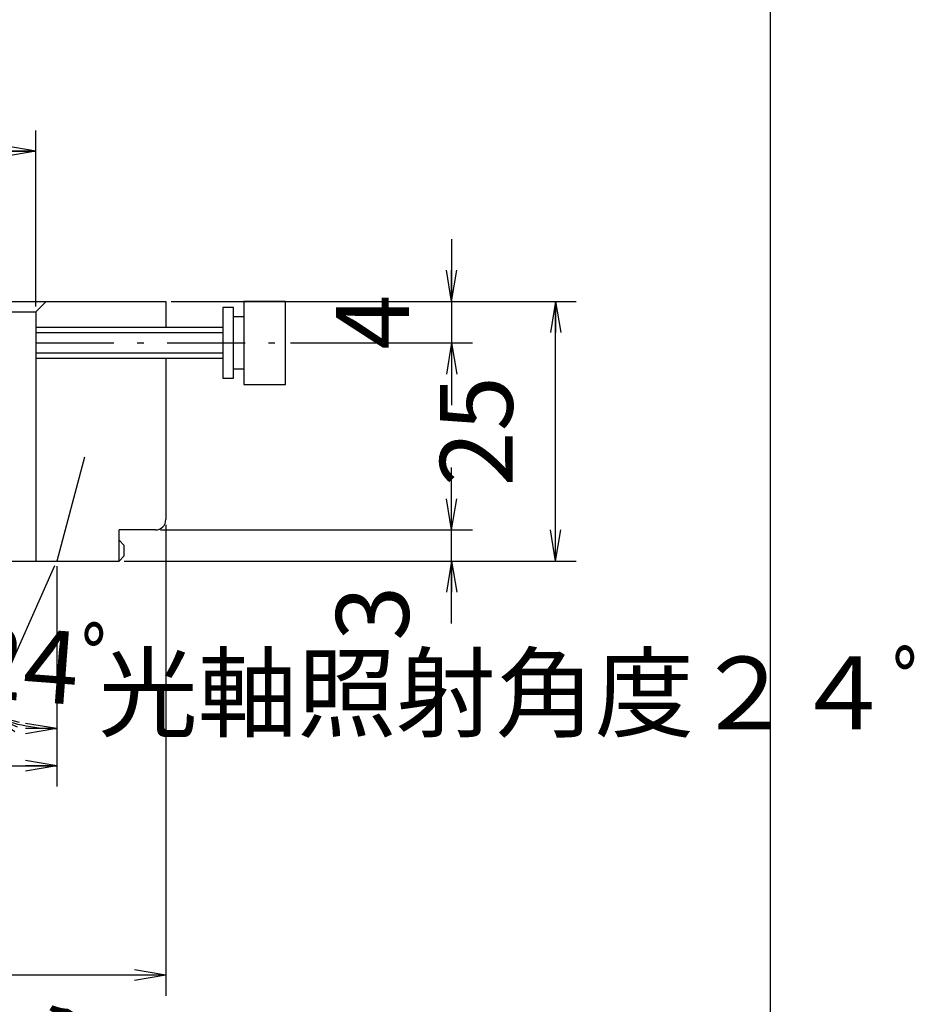
# Model space of a CAD drawing. Extents: x 18 to 416, y 5 to 339.
# Drawn here: x 330 to 416, y 141 to 236 of the extents above; entities that cross this region are included whole.
import ezdxf

# ---------------------------------------------------------------- set-up
doc = ezdxf.new("R2010")
doc.units = 0
doc.header["$LTSCALE"] = 0.25
doc.linetypes.add('DASHDOT', pattern=[50.5, 30, -9, 2.5, -9])
doc.layers.get('0').update_dxf_attribs({"linetype": 'CONTINUOUS'})
doc.layers.add('1', color=7, linetype='CONTINUOUS')
doc.layers.add('2', color=134, linetype='CONTINUOUS')
doc.styles.get("Standard").update_dxf_attribs({"font": 'txt', "bigfont": 'bigfont'})
doc.styles.add('ＭＳ_ゴシック', font='txt')
doc.dimstyles.get("Standard").update_dxf_attribs({"dimtxt": 0.18, "dimasz": 0.18, "dimexe": 0.18, "dimexo": 0.0625, "dimgap": 0.09, "dimtad": 0, "dimtih": 1, "dimtoh": 1, "dimdec": 4, "dimzin": 0, "dimtxsty": 'STANDARD', "dimcen": 0.09, "dimazin": 3, "dimtfac": 1, "dimtdec": 4, "dimtofl": 0, "dimtmove": 0, "dimatfit": 3, "dimtolj": 1, "dimtzin": 0})

# ---------------------------------------------------------------- blocks, each defined once
blk = doc.blocks.new('*G16')
at = {"layer": '1', "color": 7, "linetype": 'CONTINUOUS'}
blk.add_line((402.5, 17.972), (402.5, 293.972), dxfattribs=at)
blk = doc.blocks.new('_OPEN')
at = {"color": 0}
for q in [(-1, 0.167), (-1, -0.167), (-1, 0)]:
    blk.add_line((0, 0), q, dxfattribs=at)
blk = doc.blocks.new('DIM3')
at = {"layer": '2', "color": 134, "linetype": 'CONTINUOUS'}
for p, q in [((372.326, 208.68), (383.826, 208.68)), ((381.826, 183.68), (381.826, 208.68)), ((372.326, 183.68), (383.826, 183.68))]:
    blk.add_line(p, q, dxfattribs=at)
at = {"layer": '2', "color": 134, "linetype": 'CONTINUOUS', "xscale": 3, "yscale": 3, "zscale": 3}
for p, rotation in [((381.826, 208.68), 89.99999999999991), ((381.826, 183.68), 269.9999999999998)]:
    blk.add_blockref('_OPEN', p, dxfattribs=dict(at, rotation=rotation))
at = {"layer": '2', "color": 134, "linetype": 'CONTINUOUS', "insert": (379.897, 196.18), "char_height": 7, "width": 56.66667, "attachment_point": 8, "rotation": 90, "style": 'ＭＳ_ゴシック'}
blk.add_mtext('25', dxfattribs=at)
blk = doc.blocks.new('DIM4')
at = {"layer": '2', "color": 134, "linetype": 'CONTINUOUS'}
for p, q in [((371.826, 214.68), (371.826, 198.68)), ((344.826, 208.68), (373.826, 208.68)), ((356.326, 204.68), (373.826, 204.68))]:
    blk.add_line(p, q, dxfattribs=at)
at = {"layer": '2', "color": 134, "linetype": 'CONTINUOUS', "xscale": 3, "yscale": 3, "zscale": 3}
for p, rotation in [((371.826, 208.68), 269.9999999999998), ((371.826, 204.68), 89.99999999999959)]:
    blk.add_blockref('_OPEN', p, dxfattribs=dict(at, rotation=rotation))
at = {"layer": '2', "color": 134, "linetype": 'CONTINUOUS', "insert": (369.897, 206.68), "char_height": 7, "width": 25, "attachment_point": 8, "rotation": 90, "style": 'ＭＳ_ゴシック'}
blk.add_mtext('4', dxfattribs=at)
blk = doc.blocks.new('DIM5')
at = {"layer": '2', "color": 134, "linetype": 'CONTINUOUS'}
for p, q in [((371.826, 177.68), (371.826, 192.68)), ((343.826, 186.68), (373.826, 186.68)), ((340.326, 183.68), (373.826, 183.68))]:
    blk.add_line(p, q, dxfattribs=at)
at = {"layer": '2', "color": 134, "linetype": 'CONTINUOUS', "xscale": 3, "yscale": 3, "zscale": 3}
for p, rotation in [((371.826, 186.68), 269.9999999999998), ((371.826, 183.68), 89.99999999999959)]:
    blk.add_blockref('_OPEN', p, dxfattribs=dict(at, rotation=rotation))
at = {"layer": '2', "color": 134, "linetype": 'CONTINUOUS', "insert": (369.897, 181.305), "char_height": 7, "width": 23.33333, "attachment_point": 9, "rotation": 90, "style": 'ＭＳ_ゴシック'}
blk.add_mtext('3', dxfattribs=at)
blk = doc.blocks.new('DIM7')
at = {"layer": '2', "color": 134, "linetype": 'CONTINUOUS'}
for p, q in [((279.826, 183.18), (279.826, 161.974)), ((333.826, 183.18), (333.826, 161.974)), ((279.826, 163.974), (333.826, 163.974))]:
    blk.add_line(p, q, dxfattribs=at)
at = {"layer": '2', "color": 134, "linetype": 'CONTINUOUS', "xscale": 3, "yscale": 3, "zscale": 3}
for p, rotation in [((279.826, 163.974), 179.9999999999998), ((333.826, 163.974), 359.9999999999997)]:
    blk.add_blockref('_OPEN', p, dxfattribs=dict(at, rotation=rotation))
at = {"layer": '2', "color": 134, "linetype": 'CONTINUOUS', "insert": (306.826, 165.902), "char_height": 7, "width": 88.33333, "attachment_point": 8, "style": 'ＭＳ_ゴシック'}
blk.add_mtext('φ54', dxfattribs=at)
blk = doc.blocks.new('DIM8')
at = {"layer": '2', "color": 134, "linetype": 'CONTINUOUS'}
for p, q in [((269.326, 187.18), (269.326, 141.823)), ((344.326, 187.18), (344.326, 141.823)), ((344.326, 143.823), (269.326, 143.823))]:
    blk.add_line(p, q, dxfattribs=at)
at = {"layer": '2', "color": 134, "linetype": 'CONTINUOUS', "xscale": 3, "yscale": 3, "zscale": 3}
for p, rotation in [((269.326, 143.823), 179.9999999999998), ((344.326, 143.823), 359.9999999999997)]:
    blk.add_blockref('_OPEN', p, dxfattribs=dict(at, rotation=rotation))
at = {"layer": '2', "color": 134, "linetype": 'CONTINUOUS', "insert": (306.826, 145.752), "char_height": 7, "width": 86.66667, "attachment_point": 8, "style": 'ＭＳ_ゴシック'}
blk.add_mtext('φ75', dxfattribs=at)
blk = doc.blocks.new('DIM9')
at = {"layer": '2', "color": 134, "linetype": 'CONTINUOUS'}
blk.add_line((333.622, 183.223), (326.454, 167.122), dxfattribs=at)
blk.add_arc((333.826, 183.68), 16.125, 246, 270, dxfattribs=at)
at = {"layer": '2', "color": 134, "linetype": 'CONTINUOUS', "xscale": 3, "yscale": 3, "zscale": 3}
for p, rotation in [((327.267, 168.949), 155.9999999999958), ((333.826, 167.555), 359.9999999999997)]:
    blk.add_blockref('_OPEN', p, dxfattribs=dict(at, rotation=rotation))
at = {"layer": '2', "color": 134, "linetype": 'CONTINUOUS', "insert": (332.622, 167.877), "char_height": 7, "width": 86.66667, "attachment_point": 8, "rotation": 355.64541, "style": 'ＭＳ_ゴシック'}
blk.add_mtext('24ﾟ', dxfattribs=at)
blk = doc.blocks.new('DIM12')
at = {"layer": '2', "color": 134, "linetype": 'CONTINUOUS'}
for p, q in [((281.826, 208.18), (281.826, 225.133)), ((331.826, 208.18), (331.826, 225.133)), ((281.826, 223.133), (331.826, 223.133))]:
    blk.add_line(p, q, dxfattribs=at)
at = {"layer": '2', "color": 134, "linetype": 'CONTINUOUS', "xscale": 3, "yscale": 3, "zscale": 3}
for p, rotation in [((281.826, 223.133), 179.9999999999998), ((331.826, 223.133), 359.9999999999997)]:
    blk.add_blockref('_OPEN', p, dxfattribs=dict(at, rotation=rotation))
at = {"layer": '2', "color": 134, "linetype": 'CONTINUOUS', "insert": (307.791, 224.948), "char_height": 7, "width": 86.66667, "attachment_point": 8, "style": 'ＭＳ_ゴシック'}
blk.add_mtext('φ50', dxfattribs=at)
blk = doc.blocks.new('DIM15')
at = {"layer": '2', "color": 134, "linetype": 'CONTINUOUS'}
blk.add_line((282.076, 123.011), (278.326, 129.506), dxfattribs=at)
blk.add_arc((306.826, 80.142), 55, 180, 120, dxfattribs=at)
at = {"layer": '2', "color": 134, "linetype": 'CONTINUOUS', "xscale": 3, "yscale": 3, "zscale": 3}
for p, rotation in [((279.326, 127.774), 209.9999999999985), ((251.826, 80.142), 89.99999999999959)]:
    blk.add_blockref('_OPEN', p, dxfattribs=dict(at, rotation=rotation))
at = {"layer": '2', "color": 134, "linetype": 'CONTINUOUS', "insert": (336.69, 128.718), "char_height": 7, "width": 115, "attachment_point": 8, "rotation": 328.41719, "style": 'ＭＳ_ゴシック'}
blk.add_mtext('120ﾟ', dxfattribs=at)

msp = doc.modelspace()

# ---------------------------------------------------------------- linework, layer by layer
at = {"layer": '2', "color": 134, "linetype": 'CONTINUOUS'}
for p, q in [((306.826, 207.68), (331.826, 207.68)), ((351.826, 207.18), (350.826, 207.18)), ((331.826, 206.18), (349.826, 206.18)), ((331.826, 205.68), (349.826, 205.68)), ((349.826, 203.68), (331.826, 203.68)), ((349.826, 203.18), (331.826, 203.18)), ((344.326, 203.18), (344.326, 187.68)), ((350.826, 202.18), (351.826, 202.18)), ((336.505, 193.68), (333.826, 183.68)), ((343.326, 186.68), (339.826, 186.68))]:
    msp.add_line(p, q, dxfattribs=at)
at = {"layer": '2', "color": 134, "linetype": 'DASHDOT'}
msp.add_line((331.826, 204.68), (355.826, 204.68), dxfattribs=at)
at = {"layer": '2', "color": 134, "linetype": 'CONTINUOUS'}
for points in [[(269.326, 187.68), (269.326, 208.68), (344.326, 208.68), (344.326, 206.18)], [(332.826, 208.68), (331.826, 207.68), (331.826, 183.68)], [(351.826, 208.68), (351.826, 200.68), (355.826, 200.68), (355.826, 208.68), (351.826, 208.68)], [(349.826, 208.08), (349.826, 201.28), (350.826, 201.28), (350.826, 208.08), (349.826, 208.08)], [(273.826, 186.68), (273.826, 183.68), (339.826, 183.68), (339.826, 186.68)], [(339.826, 183.68), (340.326, 184.18), (340.326, 185.18), (339.826, 185.68)]]:
    msp.add_lwpolyline(points, dxfattribs=at)
msp.add_arc((343.326, 187.68), 1, 270, 0, dxfattribs=at)

# ---------------------------------------------------------------- block references
msp.add_blockref('*G16', (0, 0))

# ---------------------------------------------------------------- texts
at = {"layer": '2', "color": 134, "linetype": 'CONTINUOUS', "insert": (337.857, 167.479), "char_height": 7, "width": 96.66344, "attachment_point": 7}
msp.add_mtext('{\\fTxt;\\T1.334851;光軸照射角度２４ﾟ}', dxfattribs=at)

# ---------------------------------------------------------------- dimensions: what is measured, and where the dimension line sits
at = {"layer": '2', "color": 134, "linetype": 'CONTINUOUS'}
for base, p1, p2, picture, middle in [((331.826, 223.133), (281.826, 207.68), (331.826, 207.68), 'DIM12', (307.791, 228.448)), ((333.826, 163.974), (279.826, 183.68), (333.826, 183.68), 'DIM7', (306.826, 169.402))]:
    dim = msp.add_linear_dim(base=base, p1=p1, p2=p2, text='φ<>', dimstyle='STANDARD', override={"dimscale": 1, "dimtxt": 7, "dimasz": 3, "dimexe": 2, "dimexo": 0.5, "dimgap": 0, "dimtad": 1, "dimtih": 0, "dimtoh": 0, "dimdec": 2, "dimzin": 8, "dimtxsty": 'ＭＳ_ゴシック', "dimblk1": 'OPEN', "dimblk2": 'OPEN', "dimsah": 1, "dimse1": 0, "dimse2": 0, "dimtix": 0, "dimtofl": 1, "dimtmove": 2, "dimatfit": 2, "dimtzin": 8}, dxfattribs=at)
    dim.commit()
    dim.dimension.update_dxf_attribs({"geometry": picture, "text_midpoint": middle, "dimtype": 160})
for base, p1, p2, picture, middle in [((381.826, 208.68), (371.826, 183.68), (371.826, 208.68), 'DIM3', (376.397, 196.18)), ((371.826, 186.68), (339.826, 183.68), (343.326, 186.68), 'DIM5', (366.397, 179.555))]:
    dim = msp.add_linear_dim(base=base, p1=p1, p2=p2, angle=90, dimstyle='STANDARD', override={"dimscale": 1, "dimtxt": 7, "dimasz": 3, "dimexe": 2, "dimexo": 0.5, "dimgap": 0, "dimtad": 1, "dimtih": 0, "dimtoh": 0, "dimdec": 2, "dimzin": 8, "dimtxsty": 'ＭＳ_ゴシック', "dimblk1": 'OPEN', "dimblk2": 'OPEN', "dimsah": 1, "dimse1": 0, "dimse2": 0, "dimtix": 0, "dimtofl": 1, "dimtmove": 2, "dimatfit": 2, "dimtzin": 8}, dxfattribs=at)
    dim.commit()
    dim.dimension.update_dxf_attribs({"geometry": picture, "text_midpoint": middle, "dimtype": 160})
dim = msp.add_linear_dim(base=(371.826, 204.68), p1=(344.326, 208.68), p2=(355.826, 204.68), angle=270, dimstyle='STANDARD', override={"dimscale": 1, "dimtxt": 7, "dimasz": 3, "dimexe": 2, "dimexo": 0.5, "dimgap": 0, "dimtad": 1, "dimtih": 0, "dimtoh": 0, "dimdec": 2, "dimzin": 8, "dimtxsty": 'ＭＳ_ゴシック', "dimblk1": 'OPEN', "dimblk2": 'OPEN', "dimsah": 1, "dimse1": 0, "dimse2": 0, "dimtix": 0, "dimtofl": 1, "dimtmove": 2, "dimatfit": 2, "dimtzin": 8}, dxfattribs=at)
dim.commit()
dim.dimension.update_dxf_attribs({"geometry": 'DIM4', "text_midpoint": (366.397, 206.68), "dimtype": 160, "text_rotation": 90})
dim = msp.add_linear_dim(base=(269.326, 143.823), p1=(344.326, 187.68), p2=(269.326, 187.68), angle=180, text='φ<>', dimstyle='STANDARD', override={"dimscale": 1, "dimtxt": 7, "dimasz": 3, "dimexe": 2, "dimexo": 0.5, "dimgap": 0, "dimtad": 1, "dimtih": 0, "dimtoh": 0, "dimdec": 2, "dimzin": 8, "dimtxsty": 'ＭＳ_ゴシック', "dimblk1": 'OPEN', "dimblk2": 'OPEN', "dimsah": 1, "dimse1": 0, "dimse2": 0, "dimtix": 0, "dimtofl": 1, "dimtmove": 2, "dimatfit": 2, "dimtzin": 8}, dxfattribs=at)
dim.commit()
dim.dimension.update_dxf_attribs({"geometry": 'DIM8', "text_midpoint": (306.826, 149.252), "dimtype": 160})
for base, center, p1, p2, text, override, picture, middle in [((330.473, 167.907), (333.826, 183.68), (333.622, 183.223), (333.826, 183.68), '24ﾟ', {"dimscale": 1, "dimtxt": 7, "dimasz": 3, "dimexe": 2, "dimexo": 0.5, "dimgap": 0, "dimtad": 1, "dimtih": 0, "dimtoh": 0, "dimdec": 2, "dimzin": 8, "dimtxsty": 'ＭＳ_ゴシック', "dimblk1": 'OPEN', "dimblk2": 'OPEN', "dimsah": 1, "dimse1": 0, "dimse2": 1, "dimtix": 0, "dimtofl": 1, "dimatfit": 2, "dimtzin": 8}, 'DIM9', (332.888, 171.367)), ((354.457, 52.642), (306.826, 80.142), (306.826, 80.142), (282.076, 123.011), '120ﾟ', {"dimscale": 1, "dimtxt": 7, "dimasz": 3, "dimexe": 2, "dimexo": 0.5, "dimgap": 0, "dimtad": 1, "dimtih": 0, "dimtoh": 0, "dimdec": 2, "dimzin": 8, "dimtxsty": 'ＭＳ_ゴシック', "dimblk1": 'OPEN', "dimblk2": 'OPEN', "dimsah": 1, "dimse1": 1, "dimse2": 0, "dimtix": 0, "dimtofl": 1, "dimatfit": 2, "dimtzin": 8}, 'DIM15', (338.523, 131.7))]:
    dim = msp.add_angular_dim_3p(base=base, center=center, p1=p1, p2=p2, text=text, dimstyle='STANDARD', override=override, dxfattribs=at)
    dim.commit()
    dim.dimension.update_dxf_attribs({"geometry": picture, "text_midpoint": middle, "dimtype": 165})

doc.saveas('drawing.dxf')
